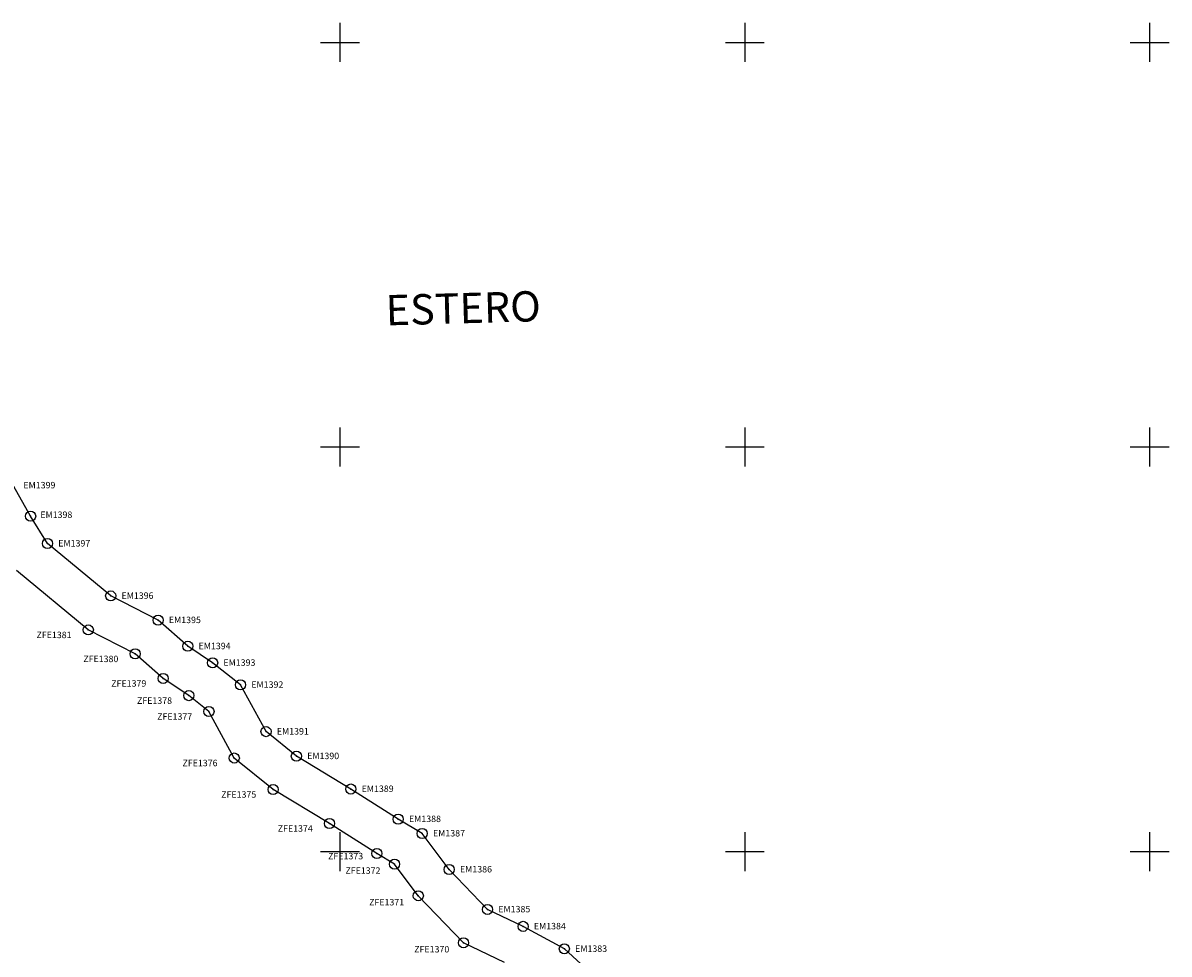
# Model space of a CAD drawing. Units: millimetres. Extents: x 431676 to 434076, y 1746434 to 1750190.
# Drawn here: x 432643 to 433210, y 1748949 to 1749410 of the extents above; entities that cross this region are included whole.
import ezdxf

# ---------------------------------------------------------------- set-up
doc = ezdxf.new("R2010")
doc.units = ezdxf.units.MM
doc.header["$PDMODE"] = 32
doc.header["$PDSIZE"] = 5
doc.linetypes.add('CENTRO1', pattern=[0.44, 0.2, -0.08, 0.08, -0.08])
for name, color, linetype in [('EM', 1, 'Continuous'), ('EM_n_pts', 7, 'Continuous'), ('EM_pts', 7, 'Continuous'), ('Lomo', 7, 'Continuous'), ('RETICULA', 7, 'Continuous'), ('ZFE', 5, 'Continuous'), ('ZFE_n_pts', 7, 'Continuous'), ('ZFE_pts', 7, 'Continuous')]:
    doc.layers.add(name, color=color, linetype=linetype)
doc.styles.add('HUECA1', font='HUECA1.shx')
doc.styles.add('MONOTXT4', font='MONOTXT4.shx')

msp = doc.modelspace()

# ---------------------------------------------------------------- linework, layer by layer
at = {"layer": 'EM'}
msp.add_lwpolyline([(432927.02, 1748937.12), (432910.85, 1748951.91), (432890.46, 1748963.04), (432872.91, 1748971.43), (432853.98, 1748991.16), (432840.65, 1749008.94), (432828.77, 1749016.06), (432805.4, 1749030.93), (432778.47, 1749047.14), (432763.48, 1749059.3), (432750.9, 1749082.41), (432737.11, 1749093.29), (432724.84, 1749101.49), (432710.15, 1749114.38), (432686.76, 1749126.37), (432655.52, 1749152.25), (432647.18, 1749165.83), (432638.82, 1749180.45)], dxfattribs=at)
at = {"layer": 'EM_pts', "color": 7}
for p in [(432647.18, 1749165.83), (432655.52, 1749152.25), (432686.76, 1749126.37), (432710.15, 1749114.38), (432724.84, 1749101.49), (432737.11, 1749093.29), (432750.9, 1749082.41), (432763.48, 1749059.3), (432778.47, 1749047.14), (432805.4, 1749030.93), (432828.77, 1749016.06), (432840.65, 1749008.94), (432853.98, 1748991.16), (432872.91, 1748971.43), (432890.46, 1748963.04), (432910.85, 1748951.91)]:
    msp.add_point(p, dxfattribs=at)
at = {"layer": 'RETICULA', "color": 8, "linetype": 'Continuous'}
for p, q in [((432800, 1749409.6), (432800, 1749390.4)), ((433000, 1749409.6), (433000, 1749390.4)), ((433200, 1749409.6), (433200, 1749390.4)), ((432790.4, 1749400), (432809.6, 1749400)), ((432990.4, 1749400), (433009.6, 1749400)), ((433190.4, 1749400), (433209.6, 1749400)), ((432800, 1749209.6), (432800, 1749190.4)), ((433000, 1749209.6), (433000, 1749190.4)), ((433200, 1749209.6), (433200, 1749190.4)), ((432790.4, 1749200), (432809.6, 1749200)), ((432990.4, 1749200), (433009.6, 1749200)), ((433190.4, 1749200), (433209.6, 1749200)), ((432800, 1749009.6), (432800, 1748990.4)), ((433000, 1749009.6), (433000, 1748990.4)), ((433200, 1749009.6), (433200, 1748990.4)), ((432790.4, 1749000), (432809.6, 1749000)), ((432990.4, 1749000), (433009.6, 1749000)), ((433190.4, 1749000), (433209.6, 1749000))]:
    msp.add_line(p, q, dxfattribs=at)
at = {"layer": 'ZFE'}
msp.add_lwpolyline([(432881.35, 1748945.22), (432861, 1748954.95), (432838.71, 1748978.18), (432827, 1748993.8), (432818.26, 1748999.04), (432794.87, 1749013.92), (432766.96, 1749030.73), (432747.81, 1749046.26), (432735.29, 1749069.24), (432725.34, 1749077.1), (432712.63, 1749085.6), (432698.82, 1749097.72), (432675.69, 1749109.57), (432640.21, 1749138.96)], dxfattribs=at)
at = {"layer": 'ZFE_pts', "color": 7}
for p in [(432675.69, 1749109.57), (432698.82, 1749097.72), (432712.63, 1749085.6), (432725.34, 1749077.1), (432735.29, 1749069.24), (432747.81, 1749046.26), (432766.96, 1749030.73), (432794.87, 1749013.92), (432818.26, 1748999.04), (432827, 1748993.8), (432838.71, 1748978.18), (432861, 1748954.95)]:
    msp.add_point(p, dxfattribs=at)

# ---------------------------------------------------------------- texts
at = {"layer": 'EM_n_pts', "color": 7, "style": 'MONOTXT4'}
for s, p in [('EM1399', (432643.62, 1749179.53)), ('EM1398', (432651.99, 1749164.91)), ('EM1397', (432660.84, 1749150.8)), ('EM1396', (432692.08, 1749124.92)), ('EM1395', (432715.48, 1749112.93)), ('EM1394', (432730.16, 1749100.04)), ('EM1393', (432742.43, 1749091.84)), ('EM1392', (432756.22, 1749080.96)), ('EM1391', (432768.81, 1749057.85)), ('EM1390', (432783.79, 1749045.69)), ('EM1389', (432810.72, 1749029.47)), ('EM1388', (432834.1, 1749014.6)), ('EM1387', (432845.97, 1749007.48)), ('EM1386', (432859.3, 1748989.7)), ('EM1385', (432878.23, 1748969.97)), ('EM1384', (432895.78, 1748961.58)), ('EM1383', (432916.17, 1748950.45))]:
    msp.add_text(s, height=3.2, dxfattribs=at).set_placement(p)
at = {"layer": 'Lomo', "linetype": 'CENTRO1', "insert": (432822.38, 1749275.04), "char_height": 14.9813, "width": 276.1411, "attachment_point": 1, "rotation": 1.5879, "style": 'HUECA1'}
msp.add_mtext('{\\fArial|b0|i0|c0|p34;ESTERO}', dxfattribs=at)
at = {"layer": 'ZFE_n_pts', "color": 7, "style": 'MONOTXT4'}
for s, p in [('ZFE1381', (432650.09, 1749105.5)), ('ZFE1380', (432673.22, 1749093.65)), ('ZFE1379', (432687.03, 1749081.53)), ('ZFE1378', (432699.74, 1749073.03)), ('ZFE1377', (432709.7, 1749065.17)), ('ZFE1376', (432722.21, 1749042.19)), ('ZFE1375', (432741.35, 1749026.65)), ('ZFE1374', (432769.27, 1749009.85)), ('ZFE1373', (432794.16, 1748996.18)), ('ZFE1372', (432802.7, 1748989.02)), ('ZFE1371', (432814.41, 1748973.39)), ('ZFE1370', (432836.7, 1748950.16))]:
    msp.add_text(s, height=3.2, dxfattribs=at).set_placement(p)

doc.saveas('drawing.dxf')
